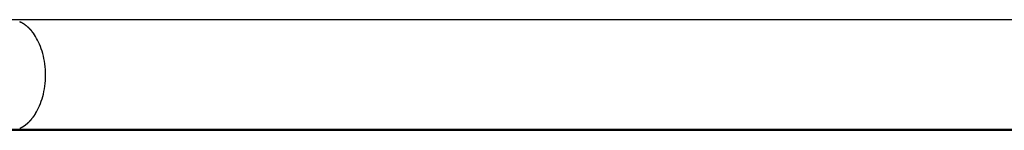
# Model space of a CAD drawing. Extents: x -33.7 to 33.7, y -25.2 to 25.2.
# Drawn here: x -24.7 to -21.7, y 2 to 2.4 of the extents above; entities that cross this region are included whole.
import ezdxf

# ---------------------------------------------------------------- set-up
doc = ezdxf.new("R2010")
doc.units = 0
doc.layers.get('0').update_dxf_attribs({"linetype": 'CONTINUOUS'})

msp = doc.modelspace()

# ---------------------------------------------------------------- linework, layer by layer
at = {"color": 0}
for points in [[(-18.1714, 2.3555), (-24.7444, 2.3555)], [(-24.7112, 2.3471), (-24.7112, 2.3471), (-24.7112, 2.3471), (-24.7115, 2.3471), (-24.7117, 2.3471), (-24.712, 2.3474), (-24.7122, 2.3474), (-24.7125, 2.3477), (-24.7128, 2.3478), (-24.7131, 2.3481), (-24.7131, 2.3481), (-24.7134, 2.3484), (-24.7137, 2.3484), (-24.714, 2.3487), (-24.7142, 2.3487), (-24.7145, 2.349), (-24.7148, 2.349), (-24.7151, 2.3493)], [(-24.7112, 2.3471), (-24.7112, 2.3471), (-24.7112, 2.3471), (-24.7115, 2.3471), (-24.7117, 2.3471), (-24.712, 2.3474), (-24.7122, 2.3474), (-24.7125, 2.3477), (-24.7128, 2.3478), (-24.7131, 2.3481), (-24.7131, 2.3481), (-24.7134, 2.3484), (-24.7137, 2.3484), (-24.714, 2.3487), (-24.7142, 2.3487), (-24.7145, 2.349), (-24.7148, 2.349), (-24.7151, 2.3493)], [(-24.7064, 2.3451), (-24.7064, 2.3451), (-24.7065, 2.3451), (-24.7068, 2.3452), (-24.7071, 2.3452), (-24.7074, 2.3455), (-24.7077, 2.3455), (-24.708, 2.3458), (-24.7083, 2.3458), (-24.7086, 2.3461), (-24.7089, 2.3461), (-24.7092, 2.3464), (-24.7095, 2.3464), (-24.7098, 2.3467), (-24.7101, 2.3467), (-24.7104, 2.347), (-24.7107, 2.3471), (-24.711, 2.3474)], [(-24.7064, 2.3451), (-24.7064, 2.3451), (-24.7065, 2.3451), (-24.7068, 2.3452), (-24.7071, 2.3452), (-24.7074, 2.3455), (-24.7077, 2.3455), (-24.708, 2.3458), (-24.7083, 2.3458), (-24.7086, 2.3461), (-24.7089, 2.3461), (-24.7092, 2.3464), (-24.7095, 2.3464), (-24.7098, 2.3467), (-24.7101, 2.3467), (-24.7104, 2.347), (-24.7107, 2.3471), (-24.711, 2.3474)], [(-24.7023, 2.3424), (-24.7023, 2.3424), (-24.7023, 2.3424), (-24.7026, 2.3426), (-24.7028, 2.3426), (-24.7031, 2.3429), (-24.7033, 2.3429), (-24.7036, 2.3432), (-24.7039, 2.3433), (-24.7042, 2.3436), (-24.7044, 2.3436), (-24.7047, 2.3439), (-24.705, 2.3439), (-24.7053, 2.3442), (-24.7055, 2.3442), (-24.7058, 2.3445), (-24.7061, 2.3447), (-24.7064, 2.345)], [(-24.7023, 2.3424), (-24.7023, 2.3424), (-24.7023, 2.3424), (-24.7026, 2.3426), (-24.7028, 2.3426), (-24.7031, 2.3429), (-24.7033, 2.3429), (-24.7036, 2.3432), (-24.7039, 2.3433), (-24.7042, 2.3436), (-24.7044, 2.3436), (-24.7047, 2.3439), (-24.705, 2.3439), (-24.7053, 2.3442), (-24.7055, 2.3442), (-24.7058, 2.3445), (-24.7061, 2.3447), (-24.7064, 2.345)], [(-24.6984, 2.3397), (-24.6984, 2.3397), (-24.6984, 2.3397), (-24.6987, 2.3398), (-24.6988, 2.3398), (-24.6991, 2.3401), (-24.6993, 2.3401), (-24.6996, 2.3404), (-24.6999, 2.3406), (-24.7002, 2.3409), (-24.7003, 2.3409), (-24.7006, 2.3412), (-24.7009, 2.3414), (-24.7012, 2.3417), (-24.7013, 2.3417), (-24.7016, 2.342), (-24.7019, 2.342), (-24.7022, 2.3423)], [(-24.6984, 2.3397), (-24.6984, 2.3397), (-24.6984, 2.3397), (-24.6987, 2.3398), (-24.6988, 2.3398), (-24.6991, 2.3401), (-24.6993, 2.3401), (-24.6996, 2.3404), (-24.6999, 2.3406), (-24.7002, 2.3409), (-24.7003, 2.3409), (-24.7006, 2.3412), (-24.7009, 2.3414), (-24.7012, 2.3417), (-24.7013, 2.3417), (-24.7016, 2.342), (-24.7019, 2.342), (-24.7022, 2.3423)], [(-24.6948, 2.3369), (-24.6948, 2.3369), (-24.6948, 2.3369), (-24.6951, 2.3371), (-24.6952, 2.3371), (-24.6955, 2.3374), (-24.6957, 2.3374), (-24.696, 2.3377), (-24.6963, 2.338), (-24.6966, 2.3383), (-24.6967, 2.3383), (-24.697, 2.3386), (-24.6973, 2.3388), (-24.6976, 2.3391), (-24.6977, 2.3391), (-24.698, 2.3394), (-24.6982, 2.3395), (-24.6985, 2.3398)], [(-24.6948, 2.3369), (-24.6948, 2.3369), (-24.6948, 2.3369), (-24.6951, 2.3371), (-24.6952, 2.3371), (-24.6955, 2.3374), (-24.6957, 2.3374), (-24.696, 2.3377), (-24.6963, 2.338), (-24.6966, 2.3383), (-24.6967, 2.3383), (-24.697, 2.3386), (-24.6973, 2.3388), (-24.6976, 2.3391), (-24.6977, 2.3391), (-24.698, 2.3394), (-24.6982, 2.3395), (-24.6985, 2.3398)], [(-24.6908, 2.3338), (-24.6908, 2.3338), (-24.6908, 2.3338), (-24.6911, 2.334), (-24.6912, 2.334), (-24.6915, 2.3343), (-24.6917, 2.3343), (-24.692, 2.3346), (-24.6923, 2.3349), (-24.6926, 2.3352), (-24.6927, 2.3352), (-24.693, 2.3355), (-24.6933, 2.3358), (-24.6936, 2.3361), (-24.6937, 2.3361), (-24.694, 2.3364), (-24.6943, 2.3364), (-24.6946, 2.3367)], [(-24.6908, 2.3338), (-24.6908, 2.3338), (-24.6908, 2.3338), (-24.6911, 2.334), (-24.6912, 2.334), (-24.6915, 2.3343), (-24.6917, 2.3343), (-24.692, 2.3346), (-24.6923, 2.3349), (-24.6926, 2.3352), (-24.6927, 2.3352), (-24.693, 2.3355), (-24.6933, 2.3358), (-24.6936, 2.3361), (-24.6937, 2.3361), (-24.694, 2.3364), (-24.6943, 2.3364), (-24.6946, 2.3367)], [(-24.6874, 2.3306), (-24.6874, 2.3306), (-24.6874, 2.3306), (-24.6877, 2.3309), (-24.6879, 2.331), (-24.6882, 2.3313), (-24.6882, 2.3313), (-24.6885, 2.3316), (-24.6888, 2.3319), (-24.6891, 2.3322), (-24.6891, 2.3322), (-24.6894, 2.3325), (-24.6897, 2.3327), (-24.69, 2.333), (-24.6901, 2.333), (-24.6904, 2.3333), (-24.6907, 2.3333), (-24.691, 2.3336)], [(-24.6874, 2.3306), (-24.6874, 2.3306), (-24.6874, 2.3306), (-24.6877, 2.3309), (-24.6879, 2.331), (-24.6882, 2.3313), (-24.6882, 2.3313), (-24.6885, 2.3316), (-24.6888, 2.3319), (-24.6891, 2.3322), (-24.6891, 2.3322), (-24.6894, 2.3325), (-24.6897, 2.3327), (-24.69, 2.333), (-24.6901, 2.333), (-24.6904, 2.3333), (-24.6907, 2.3333), (-24.691, 2.3336)], [(-24.6838, 2.3268), (-24.6838, 2.3268), (-24.6838, 2.3268), (-24.6841, 2.3271), (-24.6843, 2.3273), (-24.6846, 2.3276), (-24.6846, 2.3276), (-24.6849, 2.3279), (-24.6852, 2.3282), (-24.6855, 2.3285), (-24.6855, 2.3285), (-24.6858, 2.3288), (-24.686, 2.329), (-24.6863, 2.3293), (-24.6863, 2.3293), (-24.6866, 2.3296), (-24.6869, 2.3299), (-24.6872, 2.3302)], [(-24.6838, 2.3268), (-24.6838, 2.3268), (-24.6838, 2.3268), (-24.6841, 2.3271), (-24.6843, 2.3273), (-24.6846, 2.3276), (-24.6846, 2.3276), (-24.6849, 2.3279), (-24.6852, 2.3282), (-24.6855, 2.3285), (-24.6855, 2.3285), (-24.6858, 2.3288), (-24.686, 2.329), (-24.6863, 2.3293), (-24.6863, 2.3293), (-24.6866, 2.3296), (-24.6869, 2.3299), (-24.6872, 2.3302)], [(-24.68, 2.3231), (-24.68, 2.3231), (-24.68, 2.3231), (-24.6802, 2.3234), (-24.6803, 2.3236), (-24.6806, 2.3239), (-24.6808, 2.3241), (-24.6811, 2.3244), (-24.6814, 2.3247), (-24.6817, 2.325), (-24.6819, 2.3251), (-24.6822, 2.3254), (-24.6825, 2.3257), (-24.6828, 2.326), (-24.683, 2.3262), (-24.6833, 2.3265), (-24.6836, 2.3268), (-24.6839, 2.3271)], [(-24.68, 2.3231), (-24.68, 2.3231), (-24.68, 2.3231), (-24.6802, 2.3234), (-24.6803, 2.3236), (-24.6806, 2.3239), (-24.6808, 2.3241), (-24.6811, 2.3244), (-24.6814, 2.3247), (-24.6817, 2.325), (-24.6819, 2.3251), (-24.6822, 2.3254), (-24.6825, 2.3257), (-24.6828, 2.326), (-24.683, 2.3262), (-24.6833, 2.3265), (-24.6836, 2.3268), (-24.6839, 2.3271)], [(-24.6769, 2.3189), (-24.6769, 2.3189), (-24.6769, 2.3189), (-24.6771, 2.3192), (-24.6772, 2.3195), (-24.6775, 2.3198), (-24.6775, 2.3201), (-24.6778, 2.3204), (-24.6781, 2.3207), (-24.6784, 2.321), (-24.6784, 2.3212), (-24.6787, 2.3215), (-24.679, 2.3218), (-24.6793, 2.3221), (-24.6793, 2.3222), (-24.6796, 2.3225), (-24.6798, 2.3228), (-24.6801, 2.3231)], [(-24.6769, 2.3189), (-24.6769, 2.3189), (-24.6769, 2.3189), (-24.6771, 2.3192), (-24.6772, 2.3195), (-24.6775, 2.3198), (-24.6775, 2.3201), (-24.6778, 2.3204), (-24.6781, 2.3207), (-24.6784, 2.321), (-24.6784, 2.3212), (-24.6787, 2.3215), (-24.679, 2.3218), (-24.6793, 2.3221), (-24.6793, 2.3222), (-24.6796, 2.3225), (-24.6798, 2.3228), (-24.6801, 2.3231)], [(-24.6731, 2.3141), (-24.6731, 2.3141), (-24.6731, 2.3141), (-24.6733, 2.3144), (-24.6735, 2.3147), (-24.6738, 2.315), (-24.6741, 2.3153), (-24.6744, 2.3156), (-24.6747, 2.3159), (-24.675, 2.3164), (-24.6752, 2.3167), (-24.6755, 2.317), (-24.6758, 2.3173), (-24.6761, 2.3178), (-24.6762, 2.3181), (-24.6765, 2.3184), (-24.6767, 2.3187), (-24.677, 2.319)], [(-24.6731, 2.3141), (-24.6731, 2.3141), (-24.6731, 2.3141), (-24.6733, 2.3144), (-24.6735, 2.3147), (-24.6738, 2.315), (-24.6741, 2.3153), (-24.6744, 2.3156), (-24.6747, 2.3159), (-24.675, 2.3164), (-24.6752, 2.3167), (-24.6755, 2.317), (-24.6758, 2.3173), (-24.6761, 2.3178), (-24.6762, 2.3181), (-24.6765, 2.3184), (-24.6767, 2.3187), (-24.677, 2.319)], [(-24.6666, 2.0697), (-24.6634, 2.075), (-24.6602, 2.0808), (-24.6572, 2.0868), (-24.6544, 2.0932), (-24.6516, 2.0998), (-24.6491, 2.1067), (-24.6468, 2.1139), (-24.6446, 2.1214), (-24.6427, 2.129), (-24.6409, 2.1369), (-24.6394, 2.145), (-24.6382, 2.1532), (-24.6373, 2.1615), (-24.6366, 2.1699), (-24.6362, 2.1784), (-24.6361, 2.187), (-24.6362, 2.1955), (-24.6366, 2.204), (-24.6373, 2.2124), (-24.6382, 2.2208), (-24.6394, 2.229), (-24.6409, 2.2371), (-24.6427, 2.2449), (-24.6446, 2.2526), (-24.6468, 2.26), (-24.6491, 2.2672), (-24.6516, 2.2741), (-24.6544, 2.2807), (-24.6572, 2.2871), (-24.6602, 2.2931), (-24.6634, 2.2988), (-24.6666, 2.3043), (-24.6699, 2.3094), (-24.6733, 2.3142)], [(-24.6839, 2.0472), (-24.6839, 2.0472), (-24.6836, 2.0472), (-24.6833, 2.0475), (-24.683, 2.0477), (-24.6828, 2.048), (-24.6825, 2.0483), (-24.6822, 2.0486), (-24.6819, 2.0489), (-24.6817, 2.0492), (-24.6814, 2.0495), (-24.6811, 2.0498), (-24.6808, 2.0501), (-24.6806, 2.0504), (-24.6803, 2.0505), (-24.6803, 2.0508), (-24.6801, 2.0511), (-24.6801, 2.0514)], [(-24.6839, 2.0472), (-24.6839, 2.0472), (-24.6836, 2.0472), (-24.6833, 2.0475), (-24.683, 2.0477), (-24.6828, 2.048), (-24.6825, 2.0483), (-24.6822, 2.0486), (-24.6819, 2.0489), (-24.6817, 2.0492), (-24.6814, 2.0495), (-24.6811, 2.0498), (-24.6808, 2.0501), (-24.6806, 2.0504), (-24.6803, 2.0505), (-24.6803, 2.0508), (-24.6801, 2.0511), (-24.6801, 2.0514)], [(-24.6799, 2.0511), (-24.6799, 2.0511), (-24.6796, 2.0511), (-24.6795, 2.0514), (-24.6792, 2.0517), (-24.6792, 2.052), (-24.6789, 2.0523), (-24.6786, 2.0526), (-24.6783, 2.0529), (-24.6783, 2.0533), (-24.678, 2.0536), (-24.6777, 2.0539), (-24.6774, 2.0542), (-24.6774, 2.0545), (-24.6771, 2.0548), (-24.6771, 2.0551), (-24.6769, 2.0554), (-24.6769, 2.0557)], [(-24.6799, 2.0511), (-24.6799, 2.0511), (-24.6796, 2.0511), (-24.6795, 2.0514), (-24.6792, 2.0517), (-24.6792, 2.052), (-24.6789, 2.0523), (-24.6786, 2.0526), (-24.6783, 2.0529), (-24.6783, 2.0533), (-24.678, 2.0536), (-24.6777, 2.0539), (-24.6774, 2.0542), (-24.6774, 2.0545), (-24.6771, 2.0548), (-24.6771, 2.0551), (-24.6769, 2.0554), (-24.6769, 2.0557)], [(-24.6764, 2.0557), (-24.6764, 2.0557), (-24.6761, 2.0557), (-24.6759, 2.056), (-24.6756, 2.0563), (-24.6756, 2.0566), (-24.6753, 2.0569), (-24.675, 2.0572), (-24.6747, 2.0575), (-24.6747, 2.0578), (-24.6744, 2.058), (-24.6741, 2.0583), (-24.6738, 2.0586), (-24.6738, 2.0589), (-24.6735, 2.0591), (-24.6734, 2.0594), (-24.6732, 2.0597), (-24.6732, 2.06)], [(-24.6764, 2.0557), (-24.6764, 2.0557), (-24.6761, 2.0557), (-24.6759, 2.056), (-24.6756, 2.0563), (-24.6756, 2.0566), (-24.6753, 2.0569), (-24.675, 2.0572), (-24.6747, 2.0575), (-24.6747, 2.0578), (-24.6744, 2.058), (-24.6741, 2.0583), (-24.6738, 2.0586), (-24.6738, 2.0589), (-24.6735, 2.0591), (-24.6734, 2.0594), (-24.6732, 2.0597), (-24.6732, 2.06)], [(-24.6731, 2.0601), (-24.6731, 2.0601), (-24.6728, 2.0601), (-24.6726, 2.0604), (-24.6723, 2.0607), (-24.6723, 2.061), (-24.672, 2.0613), (-24.6717, 2.0616), (-24.6714, 2.0619), (-24.6714, 2.0622), (-24.6711, 2.0625), (-24.6708, 2.0628), (-24.6705, 2.0631), (-24.6703, 2.0634), (-24.67, 2.0636), (-24.6699, 2.0639), (-24.6697, 2.0642), (-24.6697, 2.0645)], [(-24.6731, 2.0601), (-24.6731, 2.0601), (-24.6728, 2.0601), (-24.6726, 2.0604), (-24.6723, 2.0607), (-24.6723, 2.061), (-24.672, 2.0613), (-24.6717, 2.0616), (-24.6714, 2.0619), (-24.6714, 2.0622), (-24.6711, 2.0625), (-24.6708, 2.0628), (-24.6705, 2.0631), (-24.6703, 2.0634), (-24.67, 2.0636), (-24.6699, 2.0639), (-24.6697, 2.0642), (-24.6697, 2.0645)], [(-24.6696, 2.0645), (-24.6696, 2.0645), (-24.6693, 2.0647), (-24.6692, 2.065), (-24.6689, 2.0653), (-24.6689, 2.0656), (-24.6686, 2.0659), (-24.6684, 2.0662), (-24.6681, 2.0665), (-24.6681, 2.0671), (-24.6678, 2.0674), (-24.6675, 2.0677), (-24.6672, 2.068), (-24.6672, 2.0686), (-24.6669, 2.0689), (-24.6669, 2.0692), (-24.6667, 2.0695), (-24.6667, 2.0699)], [(-24.6696, 2.0645), (-24.6696, 2.0645), (-24.6693, 2.0647), (-24.6692, 2.065), (-24.6689, 2.0653), (-24.6689, 2.0656), (-24.6686, 2.0659), (-24.6684, 2.0662), (-24.6681, 2.0665), (-24.6681, 2.0671), (-24.6678, 2.0674), (-24.6675, 2.0677), (-24.6672, 2.068), (-24.6672, 2.0686), (-24.6669, 2.0689), (-24.6669, 2.0692), (-24.6667, 2.0695), (-24.6667, 2.0699)], [(23.9576, 2.0205), (-33.2924, 2.0205)], [(-24.7444, 2.0185), (-18.1714, 2.0185)], [(-24.7151, 2.0248), (-24.7151, 2.0248), (-24.7148, 2.0248), (-24.7145, 2.0248), (-24.7142, 2.0248), (-24.714, 2.025), (-24.7137, 2.025), (-24.7134, 2.0253), (-24.7131, 2.0253), (-24.7129, 2.0256), (-24.7126, 2.0256), (-24.7123, 2.0259), (-24.712, 2.0259), (-24.7117, 2.0262), (-24.7114, 2.0262), (-24.7111, 2.0265), (-24.7108, 2.0266), (-24.7108, 2.0269)], [(-24.7151, 2.0248), (-24.7151, 2.0248), (-24.7148, 2.0248), (-24.7145, 2.0248), (-24.7142, 2.0248), (-24.714, 2.025), (-24.7137, 2.025), (-24.7134, 2.0253), (-24.7131, 2.0253), (-24.7129, 2.0256), (-24.7126, 2.0256), (-24.7123, 2.0259), (-24.712, 2.0259), (-24.7117, 2.0262), (-24.7114, 2.0262), (-24.7111, 2.0265), (-24.7108, 2.0266), (-24.7108, 2.0269)], [(-24.7108, 2.0268), (-24.7108, 2.0268), (-24.7105, 2.0268), (-24.7102, 2.027), (-24.7099, 2.027), (-24.7096, 2.0273), (-24.7093, 2.0273), (-24.709, 2.0276), (-24.7087, 2.0277), (-24.7087, 2.028), (-24.7084, 2.028), (-24.7081, 2.0283), (-24.7078, 2.0283), (-24.7076, 2.0286), (-24.7073, 2.0286), (-24.707, 2.0289), (-24.7067, 2.029), (-24.7067, 2.0293)], [(-24.7108, 2.0268), (-24.7108, 2.0268), (-24.7105, 2.0268), (-24.7102, 2.027), (-24.7099, 2.027), (-24.7096, 2.0273), (-24.7093, 2.0273), (-24.709, 2.0276), (-24.7087, 2.0277), (-24.7087, 2.028), (-24.7084, 2.028), (-24.7081, 2.0283), (-24.7078, 2.0283), (-24.7076, 2.0286), (-24.7073, 2.0286), (-24.707, 2.0289), (-24.7067, 2.029), (-24.7067, 2.0293)], [(-24.7066, 2.029), (-24.7066, 2.029), (-24.7063, 2.029), (-24.706, 2.0292), (-24.7057, 2.0292), (-24.7055, 2.0295), (-24.7052, 2.0295), (-24.7049, 2.0298), (-24.7046, 2.03), (-24.7043, 2.0303), (-24.704, 2.0303), (-24.7037, 2.0306), (-24.7034, 2.0306), (-24.7031, 2.0309), (-24.7028, 2.0309), (-24.7025, 2.0312), (-24.7022, 2.0314), (-24.7022, 2.0317)], [(-24.7066, 2.029), (-24.7066, 2.029), (-24.7063, 2.029), (-24.706, 2.0292), (-24.7057, 2.0292), (-24.7055, 2.0295), (-24.7052, 2.0295), (-24.7049, 2.0298), (-24.7046, 2.03), (-24.7043, 2.0303), (-24.704, 2.0303), (-24.7037, 2.0306), (-24.7034, 2.0306), (-24.7031, 2.0309), (-24.7028, 2.0309), (-24.7025, 2.0312), (-24.7022, 2.0314), (-24.7022, 2.0317)], [(-24.7022, 2.0316), (-24.7022, 2.0316), (-24.7019, 2.0316), (-24.7016, 2.0318), (-24.7013, 2.0318), (-24.7011, 2.0321), (-24.7008, 2.0321), (-24.7005, 2.0324), (-24.7002, 2.0326), (-24.7002, 2.0329), (-24.6999, 2.0329), (-24.6996, 2.0332), (-24.6993, 2.0333), (-24.6991, 2.0336), (-24.6988, 2.0336), (-24.6986, 2.0339), (-24.6983, 2.0341), (-24.6983, 2.0344)], [(-24.7022, 2.0316), (-24.7022, 2.0316), (-24.7019, 2.0316), (-24.7016, 2.0318), (-24.7013, 2.0318), (-24.7011, 2.0321), (-24.7008, 2.0321), (-24.7005, 2.0324), (-24.7002, 2.0326), (-24.7002, 2.0329), (-24.6999, 2.0329), (-24.6996, 2.0332), (-24.6993, 2.0333), (-24.6991, 2.0336), (-24.6988, 2.0336), (-24.6986, 2.0339), (-24.6983, 2.0341), (-24.6983, 2.0344)], [(-24.6982, 2.0345), (-24.6982, 2.0345), (-24.6979, 2.0345), (-24.6976, 2.0347), (-24.6973, 2.0347), (-24.6971, 2.035), (-24.6968, 2.035), (-24.6965, 2.0353), (-24.6962, 2.0356), (-24.6962, 2.0359), (-24.6959, 2.0359), (-24.6956, 2.0362), (-24.6953, 2.0364), (-24.6953, 2.0367), (-24.695, 2.0367), (-24.6947, 2.037), (-24.6944, 2.0372), (-24.6944, 2.0375)], [(-24.6982, 2.0345), (-24.6982, 2.0345), (-24.6979, 2.0345), (-24.6976, 2.0347), (-24.6973, 2.0347), (-24.6971, 2.035), (-24.6968, 2.035), (-24.6965, 2.0353), (-24.6962, 2.0356), (-24.6962, 2.0359), (-24.6959, 2.0359), (-24.6956, 2.0362), (-24.6953, 2.0364), (-24.6953, 2.0367), (-24.695, 2.0367), (-24.6947, 2.037), (-24.6944, 2.0372), (-24.6944, 2.0375)], [(-24.6946, 2.0373), (-24.6946, 2.0373), (-24.6943, 2.0373), (-24.694, 2.0376), (-24.6937, 2.0376), (-24.6935, 2.0379), (-24.6932, 2.0379), (-24.6929, 2.0382), (-24.6926, 2.0385), (-24.6926, 2.0388), (-24.6923, 2.0388), (-24.692, 2.0391), (-24.6917, 2.0393), (-24.6916, 2.0396), (-24.6913, 2.0396), (-24.691, 2.0399), (-24.6907, 2.0401), (-24.6907, 2.0404)], [(-24.6946, 2.0373), (-24.6946, 2.0373), (-24.6943, 2.0373), (-24.694, 2.0376), (-24.6937, 2.0376), (-24.6935, 2.0379), (-24.6932, 2.0379), (-24.6929, 2.0382), (-24.6926, 2.0385), (-24.6926, 2.0388), (-24.6923, 2.0388), (-24.692, 2.0391), (-24.6917, 2.0393), (-24.6916, 2.0396), (-24.6913, 2.0396), (-24.691, 2.0399), (-24.6907, 2.0401), (-24.6907, 2.0404)], [(-24.691, 2.0405), (-24.691, 2.0405), (-24.6907, 2.0405), (-24.6905, 2.0407), (-24.6902, 2.0407), (-24.6901, 2.041), (-24.6898, 2.0411), (-24.6895, 2.0414), (-24.6892, 2.0417), (-24.689, 2.042), (-24.6887, 2.0421), (-24.6884, 2.0424), (-24.6881, 2.0427), (-24.6879, 2.043), (-24.6876, 2.0431), (-24.6875, 2.0434), (-24.6872, 2.0436), (-24.6872, 2.0439)], [(-24.691, 2.0405), (-24.691, 2.0405), (-24.6907, 2.0405), (-24.6905, 2.0407), (-24.6902, 2.0407), (-24.6901, 2.041), (-24.6898, 2.0411), (-24.6895, 2.0414), (-24.6892, 2.0417), (-24.689, 2.042), (-24.6887, 2.0421), (-24.6884, 2.0424), (-24.6881, 2.0427), (-24.6879, 2.043), (-24.6876, 2.0431), (-24.6875, 2.0434), (-24.6872, 2.0436), (-24.6872, 2.0439)], [(-24.687, 2.044), (-24.687, 2.044), (-24.6867, 2.044), (-24.6864, 2.0443), (-24.6861, 2.0443), (-24.6861, 2.0446), (-24.6858, 2.0446), (-24.6856, 2.0449), (-24.6853, 2.0451), (-24.6853, 2.0454), (-24.685, 2.0454), (-24.6848, 2.0457), (-24.6845, 2.0459), (-24.6845, 2.0462), (-24.6842, 2.0462), (-24.6842, 2.0465), (-24.6839, 2.0468), (-24.6839, 2.0471)], [(-24.687, 2.044), (-24.687, 2.044), (-24.6867, 2.044), (-24.6864, 2.0443), (-24.6861, 2.0443), (-24.6861, 2.0446), (-24.6858, 2.0446), (-24.6856, 2.0449), (-24.6853, 2.0451), (-24.6853, 2.0454), (-24.685, 2.0454), (-24.6848, 2.0457), (-24.6845, 2.0459), (-24.6845, 2.0462), (-24.6842, 2.0462), (-24.6842, 2.0465), (-24.6839, 2.0468), (-24.6839, 2.0471)]]:
    msp.add_lwpolyline(points, dxfattribs=at)

doc.saveas('drawing.dxf')
